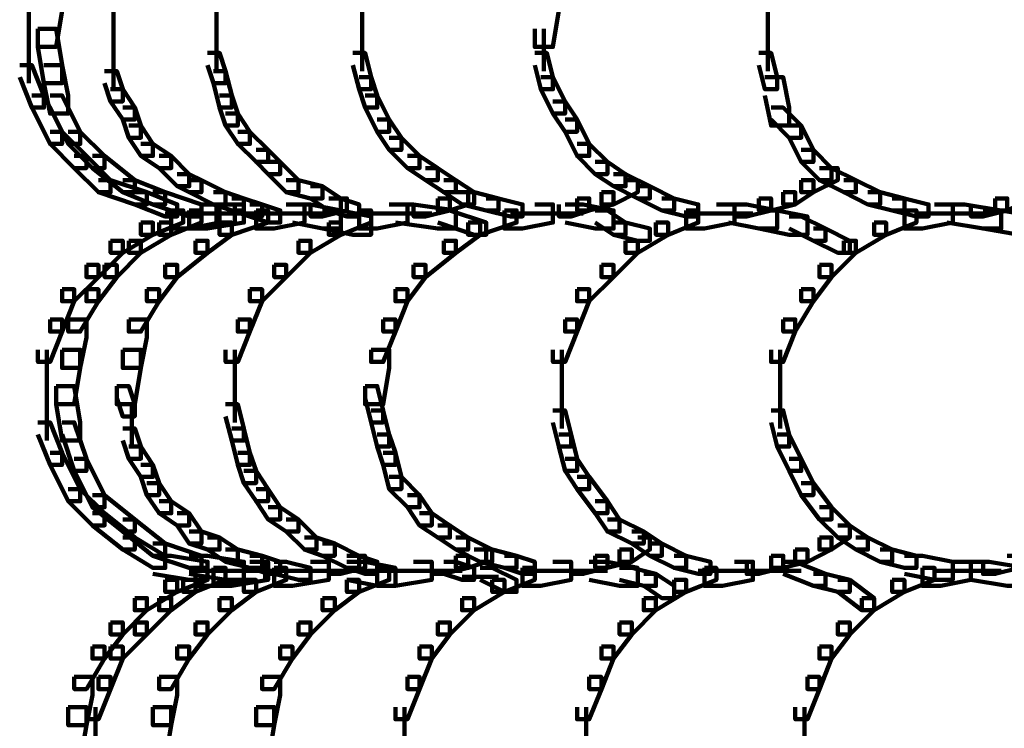
# Model space of a CAD drawing. Units: inches. Extents: x -4.5 to 14.5, y -18.6 to 27.2.
# Drawn here: x -4.4 to -2.1, y -2.8 to -1.1 of the extents above; entities that cross this region are included whole.
import ezdxf

# ---------------------------------------------------------------- set-up
doc = ezdxf.new("R2010")
doc.units = ezdxf.units.IN
doc.header["$MEASUREMENT"] = 0
doc.layers.add('Layer 1', color=7, linetype='Continuous')

# ---------------------------------------------------------------- blocks, each defined once
blk = doc.blocks.new('block 12')
at = {"layer": 'Layer 1', "color": 7, "lineweight": 90, "true_color": 0xffffff}
for points in [[(-4.3682, -1.0436), (-4.3682, -1.1702)], [(-4.333, -1.0436), (-4.2909, -1.0436), (-4.2909, -1.0859), (-4.3049, -1.1702), (-4.347, -1.1702), (-4.347, -1.1279)], [(-4.1713, -1.0436), (-4.1713, -1.1702)], [(-3.9325, -1.0436), (-3.9325, -1.1702)], [(-3.5952, -1.0436), (-3.5952, -1.1702)], [(-3.1807, -1.0436), (-3.1385, -1.0436), (-3.1385, -1.0859), (-3.1525, -1.1702), (-3.1946, -1.1702), (-3.1946, -1.1279)], [(-2.6536, -1.0436), (-2.6536, -1.1702)], [(-4.3682, -1.1279), (-4.3682, -1.2544)], [(-4.347, -1.1279), (-4.3049, -1.1279), (-4.2909, -1.2124), (-4.2909, -1.2544), (-4.333, -1.2544), (-4.347, -1.1702)], [(-4.1713, -1.1279), (-4.1713, -1.2124)], [(-3.9325, -1.1279), (-3.9325, -1.2263)], [(-3.5952, -1.1279), (-3.5952, -1.2263)], [(-3.1736, -1.1279), (-3.1736, -1.2263)], [(-2.6536, -1.1279), (-2.6536, -1.2263)], [(-4.1713, -1.1702), (-4.1713, -1.2684)], [(-3.9535, -1.1842), (-3.9255, -1.1842), (-3.9115, -1.2263), (-3.9115, -1.2544), (-3.9395, -1.2544), (-3.9535, -1.2124)], [(-3.6163, -1.1842), (-3.5881, -1.1842), (-3.5741, -1.2405), (-3.5741, -1.2684), (-3.6022, -1.2684), (-3.6163, -1.2124)], [(-3.1946, -1.1842), (-3.1666, -1.1842), (-3.1525, -1.2405), (-3.1525, -1.2684), (-3.1807, -1.2684), (-3.1946, -1.2124)], [(-2.6748, -1.1842), (-2.6466, -1.1842), (-2.6325, -1.2405), (-2.6325, -1.2684), (-2.6607, -1.2684), (-2.6748, -1.2124)], [(-4.3892, -1.2124), (-4.3611, -1.2124), (-4.333, -1.2826), (-4.333, -1.3107), (-4.3611, -1.3107), (-4.3892, -1.2405)], [(-4.333, -1.2124), (-4.2909, -1.2124), (-4.2768, -1.2826), (-4.2768, -1.3247), (-4.3189, -1.3247), (-4.333, -1.2544)], [(-4.1924, -1.2263), (-4.1643, -1.2263), (-4.1503, -1.2684), (-4.1503, -1.2965), (-4.1784, -1.2965), (-4.1924, -1.2544)], [(-3.9395, -1.2263), (-3.9115, -1.2263), (-3.8974, -1.2826), (-3.8974, -1.3107), (-3.9255, -1.3107), (-3.9395, -1.2544)], [(-3.6022, -1.2405), (-3.5741, -1.2405), (-3.56, -1.2826), (-3.56, -1.3107), (-3.5881, -1.3107), (-3.6022, -1.2684)], [(-3.1807, -1.2405), (-3.1525, -1.2405), (-3.1244, -1.2965), (-3.1244, -1.3247), (-3.1525, -1.3247), (-3.1807, -1.2684)], [(-2.6607, -1.2405), (-2.6184, -1.2405), (-2.6045, -1.3107), (-2.6045, -1.3528), (-2.6466, -1.3528), (-2.6607, -1.2826)], [(-4.1784, -1.2684), (-4.1503, -1.2684), (-4.1222, -1.3107), (-4.1222, -1.3387), (-4.1503, -1.3387), (-4.1784, -1.2965)], [(-4.3611, -1.2826), (-4.333, -1.2826), (-4.2909, -1.3668), (-4.2909, -1.395), (-4.3189, -1.395), (-4.3611, -1.3107)], [(-4.3189, -1.2826), (-4.2909, -1.2826), (-4.2486, -1.3668), (-4.2486, -1.395), (-4.2768, -1.395), (-4.3189, -1.3107)], [(-3.9255, -1.2826), (-3.8974, -1.2826), (-3.8833, -1.3247), (-3.8833, -1.3528), (-3.9115, -1.3528), (-3.9255, -1.3107)], [(-3.5881, -1.2826), (-3.56, -1.2826), (-3.532, -1.3387), (-3.532, -1.3668), (-3.56, -1.3668), (-3.5881, -1.3107)], [(-3.1525, -1.2965), (-3.1244, -1.2965), (-3.0963, -1.3387), (-3.0963, -1.3668), (-3.1244, -1.3668), (-3.1525, -1.3247)], [(-4.1503, -1.3107), (-4.1222, -1.3107), (-4.1081, -1.3528), (-4.1081, -1.381), (-4.1362, -1.381), (-4.1503, -1.3387)], [(-2.6466, -1.3107), (-2.6184, -1.3107), (-2.5763, -1.3528), (-2.5763, -1.381), (-2.6045, -1.381), (-2.6466, -1.3387)], [(-3.9115, -1.3247), (-3.8833, -1.3247), (-3.8552, -1.3668), (-3.8552, -1.395), (-3.8833, -1.395), (-3.9115, -1.3528)], [(-3.56, -1.3387), (-3.532, -1.3387), (-3.5038, -1.381), (-3.5038, -1.4089), (-3.532, -1.4089), (-3.56, -1.3668)], [(-3.1244, -1.3387), (-3.0963, -1.3387), (-3.0681, -1.395), (-3.0681, -1.4231), (-3.0963, -1.4231), (-3.1244, -1.3668)], [(-4.3189, -1.3668), (-4.2909, -1.3668), (-4.2346, -1.4231), (-4.2346, -1.4512), (-4.2627, -1.4512), (-4.3189, -1.395)], [(-4.2768, -1.3668), (-4.2486, -1.3668), (-4.1924, -1.4231), (-4.1924, -1.4512), (-4.2206, -1.4512), (-4.2768, -1.395)], [(-4.1362, -1.3528), (-4.1081, -1.3528), (-4.0801, -1.395), (-4.0801, -1.4231), (-4.1081, -1.4231), (-4.1362, -1.381)], [(-3.8833, -1.3668), (-3.8552, -1.3668), (-3.8131, -1.4089), (-3.8131, -1.4371), (-3.8411, -1.4371), (-3.8833, -1.395)], [(-2.6045, -1.3528), (-2.5763, -1.3528), (-2.5482, -1.4089), (-2.5482, -1.4371), (-2.5763, -1.4371), (-2.6045, -1.381)], [(-3.532, -1.381), (-3.5038, -1.381), (-3.4616, -1.4231), (-3.4616, -1.4512), (-3.4898, -1.4512), (-3.532, -1.4089)], [(-4.1081, -1.395), (-4.0801, -1.395), (-4.0379, -1.4231), (-4.0379, -1.4512), (-4.0659, -1.4512), (-4.1081, -1.4231)], [(-3.8411, -1.4089), (-3.8131, -1.4089), (-3.785, -1.4371), (-3.785, -1.4651), (-3.8131, -1.4651), (-3.8411, -1.4371)], [(-3.0963, -1.395), (-3.0681, -1.395), (-3.0261, -1.4371), (-3.0261, -1.4651), (-3.0541, -1.4651), (-3.0963, -1.4231)], [(-2.5763, -1.4089), (-2.5482, -1.4089), (-2.506, -1.4512), (-2.506, -1.4793), (-2.5342, -1.4793), (-2.5763, -1.4371)], [(-4.2627, -1.4231), (-4.2346, -1.4231), (-4.1784, -1.4793), (-4.1784, -1.5074), (-4.2066, -1.5074), (-4.2627, -1.4512)], [(-4.2206, -1.4231), (-4.1924, -1.4231), (-4.1222, -1.4793), (-4.1222, -1.5074), (-4.1503, -1.5074), (-4.2206, -1.4512)], [(-4.0659, -1.4231), (-4.0379, -1.4231), (-3.9958, -1.4651), (-3.9958, -1.4933), (-4.0238, -1.4933), (-4.0659, -1.4512)], [(-3.8131, -1.4371), (-3.785, -1.4371), (-3.7427, -1.4793), (-3.7427, -1.5074), (-3.7709, -1.5074), (-3.8131, -1.4651)], [(-3.4898, -1.4231), (-3.4616, -1.4231), (-3.4195, -1.4512), (-3.4195, -1.4793), (-3.4477, -1.4793), (-3.4898, -1.4512)], [(-3.0541, -1.4371), (-3.0261, -1.4371), (-2.9839, -1.4651), (-2.9839, -1.4933), (-3.0119, -1.4933), (-3.0541, -1.4651)], [(-3.4477, -1.4512), (-3.4195, -1.4512), (-3.3774, -1.4793), (-3.3774, -1.5074), (-3.4055, -1.5074), (-3.4477, -1.4793)], [(-2.5201, -1.4512), (-2.492, -1.4512), (-2.492, -1.4793), (-2.5482, -1.5074), (-2.5763, -1.5074), (-2.5763, -1.4793)], [(-2.5342, -1.4512), (-2.506, -1.4512), (-2.4498, -1.4793), (-2.4498, -1.5074), (-2.478, -1.5074), (-2.5342, -1.4793)], [(-4.2066, -1.4793), (-4.1784, -1.4793), (-4.0941, -1.5074), (-4.0941, -1.5356), (-4.1222, -1.5356), (-4.2066, -1.5074)], [(-4.1503, -1.4793), (-4.1222, -1.4793), (-4.0518, -1.5074), (-4.0518, -1.5356), (-4.0801, -1.5356), (-4.1503, -1.5074)], [(-4.0238, -1.4651), (-3.9958, -1.4651), (-3.9676, -1.4793), (-3.9676, -1.5074), (-3.9958, -1.5074), (-4.0238, -1.4933)], [(-3.9958, -1.4793), (-3.9676, -1.4793), (-3.9115, -1.5074), (-3.9115, -1.5356), (-3.9395, -1.5356), (-3.9958, -1.5074)], [(-3.7709, -1.4793), (-3.7427, -1.4793), (-3.6866, -1.4933), (-3.6866, -1.5216), (-3.7147, -1.5216), (-3.7709, -1.5074)], [(-3.4055, -1.4793), (-3.3774, -1.4793), (-3.3352, -1.5074), (-3.3352, -1.5356), (-3.3632, -1.5356), (-3.4055, -1.5074)], [(-2.9839, -1.4793), (-2.9558, -1.4793), (-2.9558, -1.5074), (-3.0119, -1.5356), (-3.0401, -1.5356), (-3.0401, -1.5074)], [(-3.0119, -1.4651), (-2.9839, -1.4651), (-2.9276, -1.4933), (-2.9276, -1.5216), (-2.9558, -1.5216), (-3.0119, -1.4933)], [(-2.5763, -1.4793), (-2.5482, -1.4793), (-2.5482, -1.5074), (-2.5904, -1.5356), (-2.6184, -1.5356), (-2.6184, -1.5074)], [(-2.478, -1.4793), (-2.4498, -1.4793), (-2.3936, -1.5074), (-2.3936, -1.5356), (-2.4217, -1.5356), (-2.478, -1.5074)], [(-3.7147, -1.4933), (-3.6866, -1.4933), (-3.6444, -1.5216), (-3.6444, -1.5496), (-3.6725, -1.5496), (-3.7147, -1.5216)], [(-2.9558, -1.4933), (-2.9276, -1.4933), (-2.8714, -1.5216), (-2.8714, -1.5496), (-2.8996, -1.5496), (-2.9558, -1.5216)], [(-2.0703, -1.4933), (-2.0424, -1.4933), (-2.0424, -1.5216), (-2.0985, -1.5496), (-2.1266, -1.5496), (-2.1266, -1.5216)], [(-4.1222, -1.5074), (-4.0941, -1.5074), (-4.0238, -1.5356), (-4.0238, -1.5635), (-4.0518, -1.5635), (-4.1222, -1.5356)], [(-4.0801, -1.5074), (-4.0518, -1.5074), (-3.9676, -1.5356), (-3.9676, -1.5635), (-3.9958, -1.5635), (-4.0801, -1.5356)], [(-3.9395, -1.5074), (-3.9115, -1.5074), (-3.8692, -1.5216), (-3.8692, -1.5496), (-3.8974, -1.5496), (-3.9395, -1.5356)], [(-3.8974, -1.5216), (-3.8692, -1.5216), (-3.8271, -1.5356), (-3.8271, -1.5635), (-3.8552, -1.5635), (-3.8974, -1.5496)], [(-3.6584, -1.5216), (-3.6303, -1.5216), (-3.6303, -1.5496), (-3.6866, -1.5635), (-3.7147, -1.5635), (-3.7147, -1.5356)], [(-3.6725, -1.5216), (-3.6444, -1.5216), (-3.6022, -1.5356), (-3.6022, -1.5635), (-3.6303, -1.5635), (-3.6725, -1.5496)], [(-3.4195, -1.5216), (-3.3914, -1.5216), (-3.3914, -1.5496), (-3.4477, -1.5635), (-3.4758, -1.5635), (-3.4758, -1.5356)], [(-3.3774, -1.5074), (-3.3492, -1.5074), (-3.3492, -1.5356), (-3.3914, -1.5496), (-3.4195, -1.5496), (-3.4195, -1.5216)], [(-3.3632, -1.5074), (-3.3352, -1.5074), (-3.2789, -1.5216), (-3.2789, -1.5496), (-3.3071, -1.5496), (-3.3632, -1.5356)], [(-3.3071, -1.5216), (-3.2789, -1.5216), (-3.2228, -1.5356), (-3.2228, -1.5635), (-3.2509, -1.5635), (-3.3071, -1.5496)], [(-3.0963, -1.5216), (-3.0681, -1.5216), (-3.0681, -1.5496), (-3.1103, -1.5635), (-3.1385, -1.5635), (-3.1385, -1.5356)], [(-3.0401, -1.5074), (-3.0119, -1.5074), (-3.0119, -1.5356), (-3.0681, -1.5496), (-3.0963, -1.5496), (-3.0963, -1.5216)], [(-2.8996, -1.5216), (-2.8714, -1.5216), (-2.8152, -1.5356), (-2.8152, -1.5635), (-2.8434, -1.5635), (-2.8996, -1.5496)], [(-2.6748, -1.5216), (-2.6466, -1.5216), (-2.6466, -1.5496), (-2.7028, -1.5635), (-2.731, -1.5635), (-2.731, -1.5356)], [(-2.6184, -1.5074), (-2.5904, -1.5074), (-2.5904, -1.5356), (-2.6466, -1.5496), (-2.6748, -1.5496), (-2.6748, -1.5216)], [(-2.4217, -1.5074), (-2.3936, -1.5074), (-2.3373, -1.5216), (-2.3373, -1.5496), (-2.3655, -1.5496), (-2.4217, -1.5356)], [(-2.3655, -1.5216), (-2.3373, -1.5216), (-2.2812, -1.5356), (-2.2812, -1.5635), (-2.3094, -1.5635), (-2.3655, -1.5496)], [(-2.1266, -1.5216), (-2.0985, -1.5216), (-2.0985, -1.5496), (-2.1548, -1.5635), (-2.1828, -1.5635), (-2.1828, -1.5356)], [(-4.0379, -1.5496), (-4.0098, -1.5496), (-4.0098, -1.5775), (-4.0801, -1.6058), (-4.1081, -1.6058), (-4.1081, -1.5775)], [(-3.9958, -1.5496), (-3.9676, -1.5496), (-3.9676, -1.5775), (-4.0379, -1.6058), (-4.0659, -1.6058), (-4.0659, -1.5775)], [(-3.9676, -1.5356), (-3.9255, -1.5356), (-3.9255, -1.5775), (-3.9958, -1.5917), (-4.0379, -1.5917), (-4.0379, -1.5496)], [(-3.9115, -1.5356), (-3.8692, -1.5356), (-3.8692, -1.5775), (-3.9535, -1.5917), (-3.9958, -1.5917), (-3.9958, -1.5496)], [(-3.9325, -1.5357), (-3.9325, -1.5776)], [(-3.9325, -1.5357), (-3.9325, -1.5776)], [(-3.9325, -1.5357), (-3.9325, -1.5776)], [(-3.9325, -1.5357), (-3.9325, -1.5776)], [(-3.8411, -1.5496), (-3.8131, -1.5496), (-3.8131, -1.5775), (-3.8974, -1.6058), (-3.9255, -1.6058), (-3.9255, -1.5775)], [(-3.8904, -1.5357), (-3.8904, -1.5776)], [(-3.8904, -1.5357), (-3.8904, -1.5776)], [(-3.8552, -1.5356), (-3.8271, -1.5356), (-3.785, -1.5496), (-3.785, -1.5775), (-3.8131, -1.5775), (-3.8552, -1.5635)], [(-3.7709, -1.5356), (-3.7287, -1.5356), (-3.7287, -1.5775), (-3.799, -1.5917), (-3.8411, -1.5917), (-3.8411, -1.5496)], [(-3.7567, -1.5356), (-3.7147, -1.5356), (-3.6444, -1.5496), (-3.6444, -1.5917), (-3.6866, -1.5917), (-3.7567, -1.5775)], [(-3.6866, -1.5496), (-3.6444, -1.5496), (-3.5741, -1.5635), (-3.5741, -1.6058), (-3.6163, -1.6058), (-3.6866, -1.5917)], [(-3.6022, -1.5496), (-3.5741, -1.5496), (-3.5741, -1.5775), (-3.6444, -1.6058), (-3.6725, -1.6058), (-3.6725, -1.5775)], [(-3.532, -1.5356), (-3.4898, -1.5356), (-3.4898, -1.5775), (-3.56, -1.5917), (-3.6022, -1.5917), (-3.6022, -1.5496)], [(-3.5179, -1.5356), (-3.4758, -1.5356), (-3.3774, -1.5496), (-3.3774, -1.5917), (-3.4195, -1.5917), (-3.5179, -1.5775)], [(-3.4195, -1.5496), (-3.3914, -1.5496), (-3.3071, -1.5775), (-3.3071, -1.6058), (-3.3352, -1.6058), (-3.4195, -1.5775)], [(-3.265, -1.5496), (-3.2368, -1.5496), (-3.2368, -1.5775), (-3.3212, -1.6058), (-3.3492, -1.6058), (-3.3492, -1.5775)], [(-3.1946, -1.5356), (-3.1525, -1.5356), (-3.1525, -1.5775), (-3.2228, -1.5917), (-3.265, -1.5917), (-3.265, -1.5496)], [(-3.1244, -1.5356), (-3.0823, -1.5356), (-3.0119, -1.5496), (-3.0119, -1.5917), (-3.0541, -1.5917), (-3.1244, -1.5775)], [(-3.0541, -1.5496), (-3.0261, -1.5496), (-2.9839, -1.5775), (-2.9839, -1.6058), (-3.0119, -1.6058), (-3.0541, -1.5775)], [(-2.8434, -1.5496), (-2.8152, -1.5496), (-2.8152, -1.5775), (-2.8855, -1.6058), (-2.9136, -1.6058), (-2.9136, -1.5775)], [(-2.7731, -1.5356), (-2.731, -1.5356), (-2.731, -1.5775), (-2.8012, -1.5917), (-2.8434, -1.5917), (-2.8434, -1.5496)], [(-2.745, -1.5356), (-2.7028, -1.5356), (-2.6325, -1.5496), (-2.6325, -1.5917), (-2.6748, -1.5917), (-2.745, -1.5775)], [(-2.6748, -1.5496), (-2.6325, -1.5496), (-2.5623, -1.5635), (-2.5623, -1.6058), (-2.6045, -1.6058), (-2.6748, -1.5917)], [(-2.3373, -1.5496), (-2.3094, -1.5496), (-2.3094, -1.5775), (-2.3796, -1.6058), (-2.4077, -1.6058), (-2.4077, -1.5775)], [(-2.2672, -1.5356), (-2.225, -1.5356), (-2.225, -1.5775), (-2.2953, -1.5917), (-2.3373, -1.5917), (-2.3373, -1.5496)], [(-2.2391, -1.5356), (-2.1969, -1.5356), (-2.1125, -1.5496), (-2.1125, -1.5917), (-2.1548, -1.5917), (-2.2391, -1.5775)], [(-2.1548, -1.5496), (-2.1125, -1.5496), (-2.0282, -1.5635), (-2.0282, -1.6058), (-2.0703, -1.6058), (-2.1548, -1.5917)], [(-4.0518, -1.5567), (-3.9255, -1.5567)], [(-3.9958, -1.5567), (-3.8692, -1.5567)], [(-3.9115, -1.5567), (-3.8131, -1.5567)], [(-3.9115, -1.5567), (-3.8411, -1.5567)], [(-3.8833, -1.5567), (-3.8131, -1.5567)], [(-3.8552, -1.5567), (-3.7709, -1.5567)], [(-3.8131, -1.5567), (-3.7147, -1.5567)], [(-3.7567, -1.5567), (-3.6725, -1.5567)], [(-3.6303, -1.5567), (-3.532, -1.5567)], [(-3.5742, -1.5567), (-3.4758, -1.5567)], [(-3.5179, -1.5567), (-3.4336, -1.5567)], [(-3.2509, -1.5567), (-3.1525, -1.5567)], [(-3.1946, -1.5567), (-3.0963, -1.5567)], [(-3.1807, -1.5567), (-3.0823, -1.5567)], [(-2.8434, -1.5567), (-2.745, -1.5567)], [(-2.7872, -1.5567), (-2.6888, -1.5567)], [(-2.6045, -1.5635), (-2.5763, -1.5635), (-2.5201, -1.5917), (-2.5201, -1.6198), (-2.5482, -1.6198), (-2.6045, -1.5917)], [(-2.3094, -1.5567), (-2.1969, -1.5567)], [(-2.2391, -1.5567), (-2.1407, -1.5567)], [(-4.1081, -1.5775), (-4.0801, -1.5775), (-4.0801, -1.6058), (-4.1503, -1.6478), (-4.1784, -1.6478), (-4.1784, -1.6198)], [(-4.0659, -1.5775), (-4.0379, -1.5775), (-4.0379, -1.6058), (-4.1081, -1.6478), (-4.1362, -1.6478), (-4.1362, -1.6198)], [(-3.9255, -1.5775), (-3.8974, -1.5775), (-3.8974, -1.6058), (-3.9535, -1.6478), (-3.9816, -1.6478), (-3.9816, -1.6198)], [(-3.6725, -1.5775), (-3.6444, -1.5775), (-3.6444, -1.6058), (-3.7147, -1.6478), (-3.7427, -1.6478), (-3.7427, -1.6198)], [(-3.3492, -1.5775), (-3.3212, -1.5775), (-3.3212, -1.6058), (-3.3774, -1.6478), (-3.4055, -1.6478), (-3.4055, -1.6198)], [(-3.0119, -1.5775), (-2.9839, -1.5775), (-2.9276, -1.5917), (-2.9276, -1.6198), (-2.9558, -1.6198), (-3.0119, -1.6058)], [(-2.9136, -1.5775), (-2.8855, -1.5775), (-2.8855, -1.6058), (-2.9558, -1.6478), (-2.9839, -1.6478), (-2.9839, -1.6198)], [(-2.5482, -1.5917), (-2.5201, -1.5917), (-2.4639, -1.6198), (-2.4639, -1.6478), (-2.492, -1.6478), (-2.5482, -1.6198)], [(-2.4077, -1.5775), (-2.3796, -1.5775), (-2.3796, -1.6058), (-2.4498, -1.6478), (-2.478, -1.6478), (-2.478, -1.6198)], [(-4.1784, -1.6198), (-4.1503, -1.6198), (-4.1503, -1.6478), (-4.2066, -1.7042), (-4.2346, -1.7042), (-4.2346, -1.6761)], [(-4.1362, -1.6198), (-4.1081, -1.6198), (-4.1081, -1.6478), (-4.1643, -1.7042), (-4.1924, -1.7042), (-4.1924, -1.6761)], [(-3.9816, -1.6198), (-3.9535, -1.6198), (-3.9535, -1.6478), (-4.0238, -1.7042), (-4.0518, -1.7042), (-4.0518, -1.6761)], [(-3.7427, -1.6198), (-3.7147, -1.6198), (-3.7147, -1.6478), (-3.7709, -1.7042), (-3.799, -1.7042), (-3.799, -1.6761)], [(-3.4055, -1.6198), (-3.3774, -1.6198), (-3.3774, -1.6478), (-3.4477, -1.7042), (-3.4758, -1.7042), (-3.4758, -1.6761)], [(-2.9839, -1.6198), (-2.9558, -1.6198), (-2.9558, -1.6478), (-3.0119, -1.7042), (-3.0401, -1.7042), (-3.0401, -1.6761)], [(-2.478, -1.6198), (-2.4498, -1.6198), (-2.4498, -1.6478), (-2.506, -1.7042), (-2.5342, -1.7042), (-2.5342, -1.6761)], [(-4.2346, -1.6761), (-4.2066, -1.6761), (-4.2066, -1.7042), (-4.2627, -1.7603), (-4.2909, -1.7603), (-4.2909, -1.7322)], [(-4.1924, -1.6761), (-4.1643, -1.6761), (-4.1643, -1.7042), (-4.2066, -1.7603), (-4.2346, -1.7603), (-4.2346, -1.7322)], [(-4.0518, -1.6761), (-4.0238, -1.6761), (-4.0238, -1.7042), (-4.0659, -1.7603), (-4.0941, -1.7603), (-4.0941, -1.7322)], [(-3.799, -1.6761), (-3.7709, -1.6761), (-3.7709, -1.7042), (-3.8271, -1.7603), (-3.8552, -1.7603), (-3.8552, -1.7322)], [(-3.4758, -1.6761), (-3.4477, -1.6761), (-3.4477, -1.7042), (-3.4898, -1.7603), (-3.5179, -1.7603), (-3.5179, -1.7322)], [(-3.0401, -1.6761), (-3.0119, -1.6761), (-3.0119, -1.7042), (-3.0681, -1.7603), (-3.0963, -1.7603), (-3.0963, -1.7322)], [(-2.5342, -1.6761), (-2.506, -1.6761), (-2.506, -1.7042), (-2.5482, -1.7603), (-2.5763, -1.7603), (-2.5763, -1.7322)], [(-4.2909, -1.7322), (-4.2627, -1.7322), (-4.2627, -1.7603), (-4.2909, -1.8306), (-4.3189, -1.8306), (-4.3189, -1.8025)], [(-4.2346, -1.7322), (-4.2066, -1.7322), (-4.2066, -1.7603), (-4.2486, -1.8306), (-4.2768, -1.8306), (-4.2768, -1.8025)], [(-4.0941, -1.7322), (-4.0659, -1.7322), (-4.0659, -1.7603), (-4.1081, -1.8306), (-4.1362, -1.8306), (-4.1362, -1.8025)], [(-3.8552, -1.7322), (-3.8271, -1.7322), (-3.8271, -1.7603), (-3.8552, -1.8306), (-3.8833, -1.8306), (-3.8833, -1.8025)], [(-3.5179, -1.7322), (-3.4898, -1.7322), (-3.4898, -1.7603), (-3.5179, -1.8306), (-3.5461, -1.8306), (-3.5461, -1.8025)], [(-3.0963, -1.7322), (-3.0681, -1.7322), (-3.0681, -1.7603), (-3.0963, -1.8306), (-3.1244, -1.8306), (-3.1244, -1.8025)], [(-2.5763, -1.7322), (-2.5482, -1.7322), (-2.5482, -1.7603), (-2.5904, -1.8306), (-2.6184, -1.8306), (-2.6184, -1.8025)], [(-4.3189, -1.8025), (-4.2909, -1.8025), (-4.2909, -1.8306), (-4.3189, -1.9009), (-4.347, -1.9009), (-4.347, -1.8729)], [(-4.2768, -1.8025), (-4.2346, -1.8025), (-4.2346, -1.8446), (-4.2486, -1.915), (-4.2909, -1.915), (-4.2909, -1.8729)], [(-4.1362, -1.8025), (-4.0941, -1.8025), (-4.0941, -1.8446), (-4.1081, -1.915), (-4.1503, -1.915), (-4.1503, -1.8729)], [(-3.8833, -1.8025), (-3.8552, -1.8025), (-3.8552, -1.8306), (-3.8833, -1.9009), (-3.9115, -1.9009), (-3.9115, -1.8729)], [(-3.5461, -1.8025), (-3.5179, -1.8025), (-3.5179, -1.8306), (-3.5461, -1.9009), (-3.5741, -1.9009), (-3.5741, -1.8729)], [(-3.1244, -1.8025), (-3.0963, -1.8025), (-3.0963, -1.8306), (-3.1244, -1.9009), (-3.1525, -1.9009), (-3.1525, -1.8729)], [(-2.6184, -1.8025), (-2.5904, -1.8025), (-2.5904, -1.8306), (-2.6184, -1.9009), (-2.6466, -1.9009), (-2.6466, -1.8729)], [(-4.326, -1.873), (-4.326, -1.9994)], [(-4.2909, -1.8729), (-4.2486, -1.8729), (-4.2486, -1.915), (-4.2627, -1.9993), (-4.3049, -1.9993), (-4.3049, -1.9571)], [(-4.1503, -1.8729), (-4.1081, -1.8729), (-4.1081, -1.915), (-4.1222, -1.9993), (-4.1643, -1.9993), (-4.1643, -1.9571)], [(-3.8904, -1.873), (-3.8904, -1.9994)], [(-3.5741, -1.8729), (-3.532, -1.8729), (-3.532, -1.915), (-3.5461, -1.9993), (-3.5881, -1.9993), (-3.5881, -1.9571)], [(-3.1315, -1.873), (-3.1315, -1.9994)], [(-2.6256, -1.873), (-2.6256, -1.9994)], [(-4.326, -1.9571), (-4.326, -2.0836)], [(-4.3049, -1.9571), (-4.2627, -1.9571), (-4.2486, -2.0415), (-4.2486, -2.0836), (-4.2909, -2.0836), (-4.3049, -1.9993)], [(-4.1643, -1.9571), (-4.1362, -1.9571), (-4.1222, -1.9993), (-4.1222, -2.0274), (-4.1503, -2.0274), (-4.1643, -1.9853)], [(-3.8904, -1.9571), (-3.8904, -2.0415)], [(-3.5881, -1.9571), (-3.56, -1.9571), (-3.5461, -2.0134), (-3.5461, -2.0415), (-3.5741, -2.0415), (-3.5881, -1.9853)], [(-3.1315, -1.9571), (-3.1315, -2.0554)], [(-2.6256, -1.9571), (-2.6256, -2.0554)], [(-4.1293, -1.9994), (-4.1293, -2.0976)], [(-3.9115, -1.9993), (-3.8833, -1.9993), (-3.8692, -2.0554), (-3.8692, -2.0836), (-3.8974, -2.0836), (-3.9115, -2.0274)], [(-3.5741, -2.0134), (-3.5461, -2.0134), (-3.532, -2.0695), (-3.532, -2.0976), (-3.56, -2.0976), (-3.5741, -2.0415)], [(-3.1525, -2.0134), (-3.1244, -2.0134), (-3.1103, -2.0695), (-3.1103, -2.0976), (-3.1385, -2.0976), (-3.1525, -2.0415)], [(-2.6466, -2.0134), (-2.6184, -2.0134), (-2.6045, -2.0695), (-2.6045, -2.0976), (-2.6325, -2.0976), (-2.6466, -2.0415)], [(-4.347, -2.0415), (-4.3189, -2.0415), (-4.2909, -2.1117), (-4.2909, -2.1398), (-4.3189, -2.1398), (-4.347, -2.0695)], [(-4.2909, -2.0415), (-4.2627, -2.0415), (-4.2346, -2.1257), (-4.2346, -2.1539), (-4.2627, -2.1539), (-4.2909, -2.0695)], [(-4.1503, -2.0554), (-4.1222, -2.0554), (-4.1081, -2.0976), (-4.1081, -2.1257), (-4.1362, -2.1257), (-4.1503, -2.0836)], [(-3.8974, -2.0554), (-3.8692, -2.0554), (-3.8552, -2.1117), (-3.8552, -2.1398), (-3.8833, -2.1398), (-3.8974, -2.0836)], [(-3.56, -2.0695), (-3.532, -2.0695), (-3.5179, -2.1117), (-3.5179, -2.1398), (-3.5461, -2.1398), (-3.56, -2.0976)], [(-3.1385, -2.0695), (-3.1103, -2.0695), (-3.0963, -2.1257), (-3.0963, -2.1539), (-3.1244, -2.1539), (-3.1385, -2.0976)], [(-2.6325, -2.0695), (-2.6045, -2.0695), (-2.5763, -2.1257), (-2.5763, -2.1539), (-2.6045, -2.1539), (-2.6325, -2.0976)], [(-4.1362, -2.0976), (-4.1081, -2.0976), (-4.0801, -2.1398), (-4.0801, -2.1679), (-4.1081, -2.1679), (-4.1362, -2.1257)], [(-4.3189, -2.1117), (-4.2909, -2.1117), (-4.2486, -2.196), (-4.2486, -2.2242), (-4.2768, -2.2242), (-4.3189, -2.1398)], [(-3.8833, -2.1117), (-3.8552, -2.1117), (-3.8411, -2.1539), (-3.8411, -2.1821), (-3.8692, -2.1821), (-3.8833, -2.1398)], [(-3.5461, -2.1117), (-3.5179, -2.1117), (-3.5038, -2.1679), (-3.5038, -2.196), (-3.532, -2.196), (-3.5461, -2.1398)], [(-4.2627, -2.1257), (-4.2346, -2.1257), (-4.1924, -2.21), (-4.1924, -2.2381), (-4.2206, -2.2381), (-4.2627, -2.1539)], [(-4.1081, -2.1398), (-4.0801, -2.1398), (-4.0659, -2.1821), (-4.0659, -2.21), (-4.0941, -2.21), (-4.1081, -2.1679)], [(-3.1244, -2.1257), (-3.0963, -2.1257), (-3.0681, -2.1679), (-3.0681, -2.196), (-3.0963, -2.196), (-3.1244, -2.1539)], [(-2.6045, -2.1257), (-2.5763, -2.1257), (-2.5482, -2.1821), (-2.5482, -2.21), (-2.5763, -2.21), (-2.6045, -2.1539)], [(-3.8692, -2.1539), (-3.8411, -2.1539), (-3.8131, -2.196), (-3.8131, -2.2242), (-3.8411, -2.2242), (-3.8692, -2.1821)], [(-3.532, -2.1679), (-3.5038, -2.1679), (-3.4616, -2.21), (-3.4616, -2.2381), (-3.4898, -2.2381), (-3.532, -2.196)], [(-3.0963, -2.1679), (-3.0681, -2.1679), (-3.0261, -2.2242), (-3.0261, -2.2523), (-3.0541, -2.2523), (-3.0963, -2.196)], [(-4.0941, -2.1821), (-4.0659, -2.1821), (-4.0379, -2.2242), (-4.0379, -2.2523), (-4.0659, -2.2523), (-4.0941, -2.21)], [(-2.5763, -2.1821), (-2.5482, -2.1821), (-2.506, -2.2381), (-2.506, -2.2663), (-2.5342, -2.2663), (-2.5763, -2.21)], [(-4.2768, -2.196), (-4.2486, -2.196), (-4.1924, -2.2523), (-4.1924, -2.2803), (-4.2206, -2.2803), (-4.2768, -2.2242)], [(-4.2206, -2.21), (-4.1924, -2.21), (-4.1222, -2.2663), (-4.1222, -2.2946), (-4.1503, -2.2946), (-4.2206, -2.2381)], [(-3.8411, -2.196), (-3.8131, -2.196), (-3.785, -2.2381), (-3.785, -2.2663), (-3.8131, -2.2663), (-3.8411, -2.2242)], [(-3.4898, -2.21), (-3.4616, -2.21), (-3.4336, -2.2523), (-3.4336, -2.2803), (-3.4616, -2.2803), (-3.4898, -2.2381)], [(-4.0659, -2.2242), (-4.0379, -2.2242), (-3.9958, -2.2523), (-3.9958, -2.2803), (-4.0238, -2.2803), (-4.0659, -2.2523)], [(-3.8131, -2.2381), (-3.785, -2.2381), (-3.7427, -2.2663), (-3.7427, -2.2946), (-3.7709, -2.2946), (-3.8131, -2.2663)], [(-3.0541, -2.2242), (-3.0261, -2.2242), (-2.9979, -2.2663), (-2.9979, -2.2946), (-3.0261, -2.2946), (-3.0541, -2.2523)], [(-2.5342, -2.2381), (-2.506, -2.2381), (-2.4639, -2.2803), (-2.4639, -2.3086), (-2.492, -2.3086), (-2.5342, -2.2663)], [(-4.2206, -2.2523), (-4.1924, -2.2523), (-4.1222, -2.3086), (-4.1222, -2.3366), (-4.1503, -2.3366), (-4.2206, -2.2803)], [(-4.0238, -2.2523), (-3.9958, -2.2523), (-3.9676, -2.2946), (-3.9676, -2.3225), (-3.9958, -2.3225), (-4.0238, -2.2803)], [(-3.4616, -2.2523), (-3.4336, -2.2523), (-3.3914, -2.2803), (-3.3914, -2.3086), (-3.4195, -2.3086), (-3.4616, -2.2803)], [(-4.1503, -2.2663), (-4.1222, -2.2663), (-4.0518, -2.3225), (-4.0518, -2.3506), (-4.0801, -2.3506), (-4.1503, -2.2946)], [(-3.7709, -2.2663), (-3.7427, -2.2663), (-3.7007, -2.3086), (-3.7007, -2.3366), (-3.7287, -2.3366), (-3.7709, -2.2946)], [(-3.4195, -2.2803), (-3.3914, -2.2803), (-3.3492, -2.3086), (-3.3492, -2.3366), (-3.3774, -2.3366), (-3.4195, -2.3086)], [(-3.0261, -2.2663), (-2.9979, -2.2663), (-2.9417, -2.2946), (-2.9417, -2.3225), (-2.9698, -2.3225), (-3.0261, -2.2946)], [(-2.492, -2.2803), (-2.4639, -2.2803), (-2.4639, -2.3086), (-2.506, -2.3366), (-2.5342, -2.3366), (-2.5342, -2.3086)], [(-2.492, -2.2803), (-2.4639, -2.2803), (-2.4217, -2.3086), (-2.4217, -2.3366), (-2.4498, -2.3366), (-2.492, -2.3086)], [(-3.9958, -2.2946), (-3.9676, -2.2946), (-3.9255, -2.3086), (-3.9255, -2.3366), (-3.9535, -2.3366), (-3.9958, -2.3225)], [(-2.9698, -2.2946), (-2.9417, -2.2946), (-2.8996, -2.3225), (-2.8996, -2.3506), (-2.9276, -2.3506), (-2.9698, -2.3225)], [(-4.1503, -2.3086), (-4.1222, -2.3086), (-4.0518, -2.3506), (-4.0518, -2.3788), (-4.0801, -2.3788), (-4.1503, -2.3366)], [(-4.0801, -2.3225), (-4.0518, -2.3225), (-3.9676, -2.3506), (-3.9676, -2.3788), (-3.9958, -2.3788), (-4.0801, -2.3506)], [(-3.9535, -2.3086), (-3.9255, -2.3086), (-3.8833, -2.3366), (-3.8833, -2.3647), (-3.9115, -2.3647), (-3.9535, -2.3366)], [(-3.7287, -2.3086), (-3.7007, -2.3086), (-3.6584, -2.3225), (-3.6584, -2.3506), (-3.6866, -2.3506), (-3.7287, -2.3366)], [(-3.6866, -2.3225), (-3.6584, -2.3225), (-3.6022, -2.3506), (-3.6022, -2.3788), (-3.6303, -2.3788), (-3.6866, -2.3506)], [(-3.3774, -2.3086), (-3.3492, -2.3086), (-3.2931, -2.3366), (-3.2931, -2.3647), (-3.3212, -2.3647), (-3.3774, -2.3366)], [(-2.9558, -2.3086), (-2.9276, -2.3086), (-2.9276, -2.3366), (-2.9698, -2.3647), (-2.9979, -2.3647), (-2.9979, -2.3366)], [(-2.9276, -2.3225), (-2.8996, -2.3225), (-2.8434, -2.3506), (-2.8434, -2.3788), (-2.8714, -2.3788), (-2.9276, -2.3506)], [(-2.5342, -2.3086), (-2.506, -2.3086), (-2.506, -2.3366), (-2.5623, -2.3647), (-2.5904, -2.3647), (-2.5904, -2.3366)], [(-2.4498, -2.3086), (-2.4217, -2.3086), (-2.3655, -2.3366), (-2.3655, -2.3647), (-2.3936, -2.3647), (-2.4498, -2.3366)], [(-4.0801, -2.3506), (-4.0379, -2.3506), (-3.9535, -2.3647), (-3.9535, -2.4068), (-3.9958, -2.4068), (-4.0801, -2.3927)], [(-3.9958, -2.3506), (-3.9535, -2.3506), (-3.8692, -2.3647), (-3.8692, -2.4068), (-3.9115, -2.4068), (-3.9958, -2.3927)], [(-3.9115, -2.3366), (-3.8833, -2.3366), (-3.8271, -2.3506), (-3.8271, -2.3788), (-3.8552, -2.3788), (-3.9115, -2.3647)], [(-3.8552, -2.3506), (-3.8271, -2.3506), (-3.785, -2.3647), (-3.785, -2.3927), (-3.8131, -2.3927), (-3.8552, -2.3788)], [(-3.6163, -2.3506), (-3.5881, -2.3506), (-3.5881, -2.3788), (-3.6444, -2.3927), (-3.6725, -2.3927), (-3.6725, -2.3647)], [(-3.6303, -2.3506), (-3.6022, -2.3506), (-3.56, -2.3647), (-3.56, -2.3927), (-3.5881, -2.3927), (-3.6303, -2.3788)], [(-3.3774, -2.3506), (-3.3492, -2.3506), (-3.3492, -2.3788), (-3.4055, -2.3927), (-3.4336, -2.3927), (-3.4336, -2.3647)], [(-3.3352, -2.3366), (-3.3071, -2.3366), (-3.3071, -2.3647), (-3.3492, -2.3788), (-3.3774, -2.3788), (-3.3774, -2.3506)], [(-3.3212, -2.3366), (-3.2931, -2.3366), (-3.2368, -2.3506), (-3.2368, -2.3788), (-3.265, -2.3788), (-3.3212, -2.3647)], [(-3.265, -2.3506), (-3.2368, -2.3506), (-3.1946, -2.3647), (-3.1946, -2.3927), (-3.2228, -2.3927), (-3.265, -2.3788)], [(-3.0541, -2.3506), (-3.0261, -2.3506), (-3.0261, -2.3788), (-3.0823, -2.3927), (-3.1103, -2.3927), (-3.1103, -2.3647)], [(-2.9979, -2.3366), (-2.9698, -2.3366), (-2.9698, -2.3647), (-3.0261, -2.3788), (-3.0541, -2.3788), (-3.0541, -2.3506)], [(-2.8714, -2.3506), (-2.8434, -2.3506), (-2.7872, -2.3647), (-2.7872, -2.3927), (-2.8152, -2.3927), (-2.8714, -2.3788)], [(-2.6466, -2.3506), (-2.6184, -2.3506), (-2.6184, -2.3788), (-2.6748, -2.3927), (-2.7028, -2.3927), (-2.7028, -2.3647)], [(-2.5904, -2.3366), (-2.5623, -2.3366), (-2.5623, -2.3647), (-2.6184, -2.3788), (-2.6466, -2.3788), (-2.6466, -2.3506)], [(-2.3936, -2.3366), (-2.3655, -2.3366), (-2.3094, -2.3506), (-2.3094, -2.3788), (-2.3373, -2.3788), (-2.3936, -2.3647)], [(-2.3373, -2.3506), (-2.2953, -2.3506), (-2.225, -2.3647), (-2.225, -2.4068), (-2.2672, -2.4068), (-2.3373, -2.3927)], [(-2.0985, -2.3506), (-2.0703, -2.3506), (-2.0703, -2.3788), (-2.1266, -2.3927), (-2.1548, -2.3927), (-2.1548, -2.3647)], [(-3.9115, -2.3647), (-3.8692, -2.3647), (-3.8692, -2.4068), (-3.9395, -2.4209), (-3.9816, -2.4209), (-3.9816, -2.3788)], [(-3.8552, -2.3647), (-3.8131, -2.3647), (-3.8131, -2.4068), (-3.8974, -2.4209), (-3.9395, -2.4209), (-3.9395, -2.3788)], [(-3.82, -2.3647), (-3.82, -2.4069)], [(-3.82, -2.3647), (-3.82, -2.4069)], [(-3.7147, -2.3647), (-3.6725, -2.3647), (-3.6725, -2.4068), (-3.7567, -2.4209), (-3.799, -2.4209), (-3.799, -2.3788)], [(-3.799, -2.3647), (-3.7709, -2.3647), (-3.7147, -2.3788), (-3.7147, -2.4068), (-3.7427, -2.4068), (-3.799, -2.3927)], [(-3.6303, -2.3647), (-3.5881, -2.3647), (-3.5179, -2.3788), (-3.5179, -2.4209), (-3.56, -2.4209), (-3.6303, -2.4068)], [(-3.4758, -2.3647), (-3.4336, -2.3647), (-3.4336, -2.4068), (-3.5179, -2.4209), (-3.56, -2.4209), (-3.56, -2.3788)], [(-3.4055, -2.3647), (-3.3774, -2.3647), (-3.3352, -2.3788), (-3.3352, -2.4068), (-3.3632, -2.4068), (-3.4055, -2.3927)], [(-3.1525, -2.3647), (-3.1103, -2.3647), (-3.1103, -2.4068), (-3.1807, -2.4209), (-3.2228, -2.4209), (-3.2228, -2.3788)], [(-3.0681, -2.3647), (-3.0261, -2.3647), (-2.9558, -2.3788), (-2.9558, -2.4209), (-2.9979, -2.4209), (-3.0681, -2.4068)], [(-2.731, -2.3647), (-2.6887, -2.3647), (-2.6887, -2.4068), (-2.759, -2.4209), (-2.8012, -2.4209), (-2.8012, -2.3788)], [(-2.6184, -2.3647), (-2.5904, -2.3647), (-2.5201, -2.3927), (-2.5201, -2.4209), (-2.5482, -2.4209), (-2.6184, -2.3927)], [(-2.225, -2.3647), (-2.1828, -2.3647), (-2.1828, -2.4068), (-2.2531, -2.4209), (-2.2953, -2.4209), (-2.2953, -2.3788)], [(-2.1828, -2.3647), (-2.1407, -2.3647), (-2.0563, -2.3788), (-2.0563, -2.4209), (-2.0985, -2.4209), (-2.1828, -2.4068)], [(-3.9816, -2.3788), (-3.9535, -2.3788), (-3.9535, -2.4068), (-4.0238, -2.4347), (-4.0518, -2.4347), (-4.0518, -2.4068)], [(-3.9395, -2.3788), (-3.9115, -2.3788), (-3.9115, -2.4068), (-3.9816, -2.4347), (-4.0098, -2.4347), (-4.0098, -2.4068)], [(-3.9958, -2.3859), (-3.8692, -2.3859)], [(-3.9115, -2.3859), (-3.7709, -2.3859)], [(-3.799, -2.3788), (-3.7709, -2.3788), (-3.7709, -2.4068), (-3.8411, -2.4347), (-3.8692, -2.4347), (-3.8692, -2.4068)], [(-3.8552, -2.3859), (-3.7567, -2.3859)], [(-3.8131, -2.3859), (-3.7287, -2.3859)], [(-3.7709, -2.3859), (-3.6725, -2.3859)], [(-3.7147, -2.3859), (-3.6303, -2.3859)], [(-3.7007, -2.3859), (-3.5881, -2.3859)], [(-3.56, -2.3788), (-3.532, -2.3788), (-3.532, -2.4068), (-3.6022, -2.4347), (-3.6303, -2.4347), (-3.6303, -2.4068)], [(-3.5881, -2.3859), (-3.4898, -2.3859)], [(-3.532, -2.3859), (-3.4477, -2.3859)], [(-3.4898, -2.3859), (-3.3915, -2.3859)], [(-3.4616, -2.3859), (-3.3632, -2.3859)], [(-3.3212, -2.3788), (-3.2931, -2.3788), (-3.2368, -2.4068), (-3.2368, -2.4347), (-3.265, -2.4347), (-3.3212, -2.4068)], [(-3.2228, -2.3788), (-3.1946, -2.3788), (-3.1946, -2.4068), (-3.265, -2.4347), (-3.2931, -2.4347), (-3.2931, -2.4068)], [(-3.2229, -2.3859), (-3.1244, -2.3859)], [(-3.1666, -2.3859), (-3.0681, -2.3859)], [(-3.1244, -2.3859), (-3.0261, -2.3859)], [(-2.9979, -2.3788), (-2.9698, -2.3788), (-2.9136, -2.3927), (-2.9136, -2.4209), (-2.9417, -2.4209), (-2.9979, -2.4068)], [(-2.9417, -2.3927), (-2.9136, -2.3927), (-2.8714, -2.4209), (-2.8714, -2.449), (-2.8996, -2.449), (-2.9417, -2.4209)], [(-2.8012, -2.3788), (-2.7731, -2.3788), (-2.7731, -2.4068), (-2.8434, -2.4347), (-2.8714, -2.4347), (-2.8714, -2.4068)], [(-2.8152, -2.3859), (-2.7169, -2.3859)], [(-2.759, -2.3859), (-2.6607, -2.3859)], [(-2.6888, -2.3859), (-2.5763, -2.3859)], [(-2.5482, -2.3927), (-2.5201, -2.3927), (-2.4639, -2.4068), (-2.4639, -2.4347), (-2.492, -2.4347), (-2.5482, -2.4209)], [(-2.2953, -2.3788), (-2.2672, -2.3788), (-2.2672, -2.4068), (-2.3373, -2.4347), (-2.3655, -2.4347), (-2.3655, -2.4068)], [(-2.2672, -2.3859), (-2.1688, -2.3859)], [(-2.211, -2.3859), (-2.1125, -2.3859)], [(-4.0518, -2.4068), (-4.0238, -2.4068), (-4.0238, -2.4347), (-4.0941, -2.4772), (-4.1222, -2.4772), (-4.1222, -2.449)], [(-4.0098, -2.4068), (-3.9816, -2.4068), (-3.9816, -2.4347), (-4.0379, -2.4772), (-4.0659, -2.4772), (-4.0659, -2.449)], [(-3.8692, -2.4068), (-3.8411, -2.4068), (-3.8411, -2.4347), (-3.8974, -2.4772), (-3.9255, -2.4772), (-3.9255, -2.449)], [(-3.6303, -2.4068), (-3.6022, -2.4068), (-3.6022, -2.4347), (-3.6584, -2.4772), (-3.6866, -2.4772), (-3.6866, -2.449)], [(-3.3632, -2.3998), (-3.2789, -2.3998)], [(-3.2931, -2.4068), (-3.265, -2.4068), (-3.265, -2.4347), (-3.3352, -2.4772), (-3.3632, -2.4772), (-3.3632, -2.449)], [(-2.8714, -2.4068), (-2.8434, -2.4068), (-2.8434, -2.4347), (-2.9136, -2.4772), (-2.9417, -2.4772), (-2.9417, -2.449)], [(-2.492, -2.4068), (-2.4639, -2.4068), (-2.4077, -2.449), (-2.4077, -2.4772), (-2.4359, -2.4772), (-2.492, -2.4347)], [(-2.3655, -2.4068), (-2.3373, -2.4068), (-2.3373, -2.4347), (-2.4077, -2.4772), (-2.4359, -2.4772), (-2.4359, -2.449)], [(-4.1222, -2.449), (-4.0941, -2.449), (-4.0941, -2.4772), (-4.1503, -2.5332), (-4.1784, -2.5332), (-4.1784, -2.5053)], [(-4.0659, -2.449), (-4.0379, -2.449), (-4.0379, -2.4772), (-4.0941, -2.5332), (-4.1222, -2.5332), (-4.1222, -2.5053)], [(-3.9255, -2.449), (-3.8974, -2.449), (-3.8974, -2.4772), (-3.9535, -2.5332), (-3.9816, -2.5332), (-3.9816, -2.5053)], [(-3.6866, -2.449), (-3.6584, -2.449), (-3.6584, -2.4772), (-3.7147, -2.5332), (-3.7427, -2.5332), (-3.7427, -2.5053)], [(-3.3632, -2.449), (-3.3352, -2.449), (-3.3352, -2.4772), (-3.3914, -2.5332), (-3.4195, -2.5332), (-3.4195, -2.5053)], [(-2.9417, -2.449), (-2.9136, -2.449), (-2.9136, -2.4772), (-2.9698, -2.5332), (-2.9979, -2.5332), (-2.9979, -2.5053)], [(-2.4359, -2.449), (-2.4077, -2.449), (-2.4077, -2.4772), (-2.4639, -2.5332), (-2.492, -2.5332), (-2.492, -2.5053)], [(-4.1784, -2.5053), (-4.1503, -2.5053), (-4.1503, -2.5332), (-4.1924, -2.5895), (-4.2206, -2.5895), (-4.2206, -2.5615)], [(-4.1222, -2.5053), (-4.0941, -2.5053), (-4.0941, -2.5332), (-4.1503, -2.5895), (-4.1784, -2.5895), (-4.1784, -2.5615)], [(-3.9816, -2.5053), (-3.9535, -2.5053), (-3.9535, -2.5332), (-3.9958, -2.5895), (-4.0238, -2.5895), (-4.0238, -2.5615)], [(-3.7427, -2.5053), (-3.7147, -2.5053), (-3.7147, -2.5332), (-3.7567, -2.5895), (-3.785, -2.5895), (-3.785, -2.5615)], [(-3.4195, -2.5053), (-3.3914, -2.5053), (-3.3914, -2.5332), (-3.4336, -2.5895), (-3.4616, -2.5895), (-3.4616, -2.5615)], [(-2.9979, -2.5053), (-2.9698, -2.5053), (-2.9698, -2.5332), (-3.0119, -2.5895), (-3.0401, -2.5895), (-3.0401, -2.5615)], [(-2.492, -2.5053), (-2.4639, -2.5053), (-2.4639, -2.5332), (-2.506, -2.5895), (-2.5342, -2.5895), (-2.5342, -2.5615)], [(-4.2206, -2.5615), (-4.1924, -2.5615), (-4.1924, -2.5895), (-4.2346, -2.6599), (-4.2627, -2.6599), (-4.2627, -2.6317)], [(-4.1784, -2.5615), (-4.1503, -2.5615), (-4.1503, -2.5895), (-4.1784, -2.6599), (-4.2066, -2.6599), (-4.2066, -2.6317)], [(-4.0238, -2.5615), (-3.9958, -2.5615), (-3.9958, -2.5895), (-4.0379, -2.6599), (-4.0659, -2.6599), (-4.0659, -2.6317)], [(-3.785, -2.5615), (-3.7567, -2.5615), (-3.7567, -2.5895), (-3.799, -2.6599), (-3.8271, -2.6599), (-3.8271, -2.6317)], [(-3.4616, -2.5615), (-3.4336, -2.5615), (-3.4336, -2.5895), (-3.4616, -2.6599), (-3.4898, -2.6599), (-3.4898, -2.6317)], [(-3.0401, -2.5615), (-3.0119, -2.5615), (-3.0119, -2.5895), (-3.0401, -2.6599), (-3.0681, -2.6599), (-3.0681, -2.6317)], [(-2.5342, -2.5615), (-2.506, -2.5615), (-2.506, -2.5895), (-2.5342, -2.6599), (-2.5623, -2.6599), (-2.5623, -2.6317)], [(-4.2627, -2.6317), (-4.2206, -2.6317), (-4.2206, -2.6739), (-4.2346, -2.744), (-4.2768, -2.744), (-4.2768, -2.7019)], [(-4.2066, -2.6317), (-4.1784, -2.6317), (-4.1784, -2.6599), (-4.2066, -2.7301), (-4.2346, -2.7301), (-4.2346, -2.7019)], [(-4.0659, -2.6317), (-4.0238, -2.6317), (-4.0238, -2.6739), (-4.0379, -2.744), (-4.0801, -2.744), (-4.0801, -2.7019)], [(-3.8271, -2.6317), (-3.785, -2.6317), (-3.785, -2.6739), (-3.799, -2.744), (-3.8411, -2.744), (-3.8411, -2.7019)], [(-3.4898, -2.6317), (-3.4616, -2.6317), (-3.4616, -2.6599), (-3.4898, -2.7301), (-3.5179, -2.7301), (-3.5179, -2.7019)], [(-3.0681, -2.6317), (-3.0401, -2.6317), (-3.0401, -2.6599), (-3.0681, -2.7301), (-3.0963, -2.7301), (-3.0963, -2.7019)], [(-2.5623, -2.6317), (-2.5342, -2.6317), (-2.5342, -2.6599), (-2.5623, -2.7301), (-2.5904, -2.7301), (-2.5904, -2.7019)], [(-4.2768, -2.7019), (-4.2346, -2.7019), (-4.2346, -2.744), (-4.2486, -2.8283), (-4.2909, -2.8283), (-4.2909, -2.7861)], [(-4.2136, -2.7021), (-4.2136, -2.8283)], [(-4.0801, -2.7019), (-4.0379, -2.7019), (-4.0379, -2.744), (-4.0518, -2.8283), (-4.0941, -2.8283), (-4.0941, -2.7861)], [(-3.8411, -2.7019), (-3.799, -2.7019), (-3.799, -2.744), (-3.8131, -2.8283), (-3.8552, -2.8283), (-3.8552, -2.7861)], [(-3.4968, -2.7021), (-3.4968, -2.8283)], [(-3.0753, -2.7021), (-3.0753, -2.8283)], [(-2.5693, -2.7021), (-2.5693, -2.8283)]]:
    blk.add_lwpolyline(points, dxfattribs=at)
blk = doc.blocks.new('block 11')
at = {"layer": 'Layer 1'}
blk.add_blockref('block 12', (0, 0), dxfattribs=at)
blk = doc.blocks.new('block 2')
at = {"layer": 'Layer 1'}
blk.add_blockref('block 11', (0, 0), dxfattribs=at)

msp = doc.modelspace()

# ---------------------------------------------------------------- block references
at = {"layer": 'Layer 1'}
msp.add_blockref('block 2', (0, 0), dxfattribs=at)

doc.saveas('drawing.dxf')
